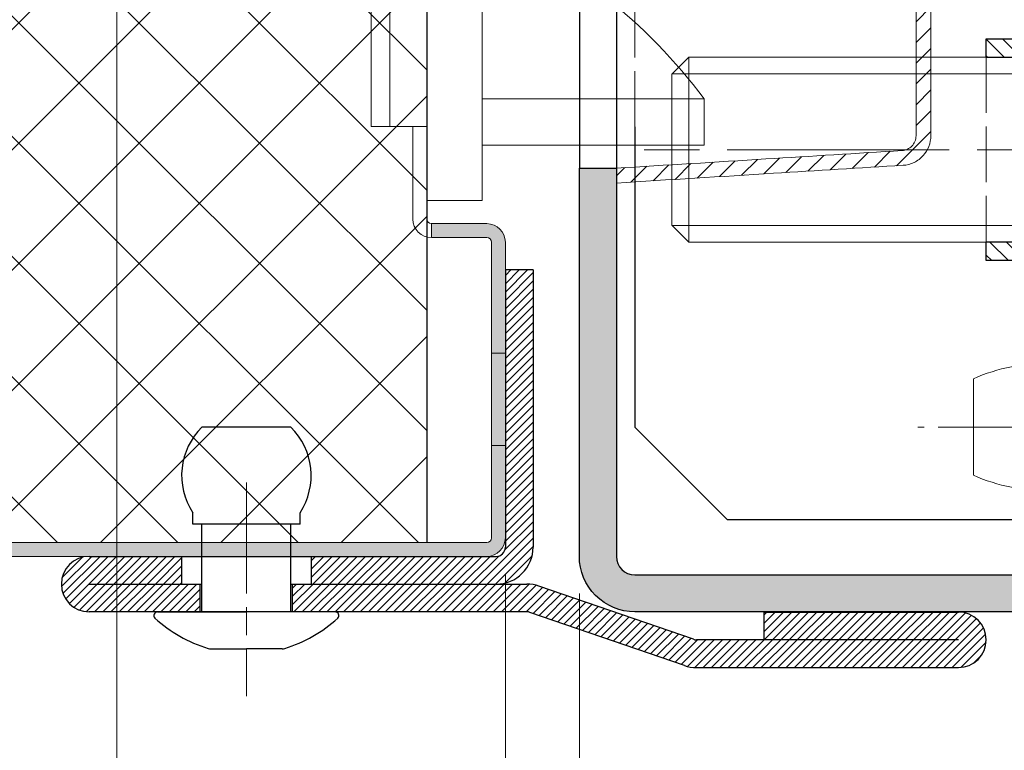
# Model space of a CAD drawing. Units: millimetres. Extents: x 0 to 321, y -11 to 450.
# Drawn here: x 233 to 260, y 296 to 316 of the extents above; entities that cross this region are included whole.
import ezdxf

# ---------------------------------------------------------------- set-up
doc = ezdxf.new("R2010")
doc.units = ezdxf.units.MM
doc.header["$PDMODE"] = 2
doc.header["$PDSIZE"] = 10
for name, pattern in [('AM_ISO02W050', [7.5, 6, -1.5]), ('AM_ISO08W050', [18, 12, -1.5, 3, -1.5]), ('AM_ISO08W050x2', [9, 6, -0.75, 1.5, -0.75])]:
    doc.linetypes.add(name, pattern=pattern)
for name, color, linetype, lineweight in [('AM_1', 30, 'Continuous', 30), ('AM_2', 6, 'Continuous', 20), ('AM_3', 1, 'AM_ISO02W050', 15), ('AM_4', 3, 'Continuous', 20), ('AM_5', 3, 'Continuous', 20), ('AM_7', 4, 'AM_ISO08W050', 18), ('AM_8', 1, 'Continuous', 15)]:
    doc.layers.add(name, color=color, linetype=linetype, lineweight=lineweight)
doc.styles.get("Standard").update_dxf_attribs({"font": 'arial.ttf'})
doc.dimstyles.new('MAL-ISO$0', dxfattribs={"dimtxt": 3, "dimasz": 3, "dimexe": 1, "dimexo": 1, "dimgap": 1.5, "dimtad": 1, "dimtxsty": 'Standard', "dimcen": 0, "dimclrd": 256, "dimclre": 256, "dimclrt": 3, "dimadec": 1, "dimazin": 2, "dimtp": 0.1, "dimtm": 0.1, "dimtfac": 0.71, "dimtmove": 0, "dimatfit": 3, "dimfxl": 1, "dimlwd": -1, "dimlwe": -1, "dimarcsym": 1})
pattern_1 = [(225.0000000000827, (-746.6073488928191, 112.3470793505071), (0.2245064030270527, -0.224506403026405), [])]

# ---------------------------------------------------------------- blocks, each defined once
blk = doc.blocks.new('*D45')
at = {"layer": 'AM_5', "transparency": 16777216}
for p, q in [((71.04864562859166, 300.9368413486956), (71.04864562859166, 263.2069224662063)), ((246.2666810470436, 300.8118413486539), (246.2666810470436, 263.2069224662063)), ((74.04864562859166, 264.2069224662063), (243.2666810470436, 264.2069224662063))]:
    blk.add_line(p, q, dxfattribs=at)
for points in [[(74.04864562859166, 264.7069224662063), (74.04864562859166, 263.7069224662063), (71.04864562859166, 264.2069224662063)], [(243.2666810470436, 264.7069224662063), (243.2666810470436, 263.7069224662063), (246.2666810470436, 264.2069224662063)]]:
    blk.add_solid(points, dxfattribs=at)
at = {"layer": 'Defpoints', "color": 0, "transparency": 16777216}
for p in [(71.04864562859166, 301.9368413486956), (246.2666810470436, 301.8118413486539), (246.2666810470436, 264.2069224662063)]:
    blk.add_point(p, dxfattribs=at)
at = {"layer": 'AM_5', "color": 3, "transparency": 16777216, "insert": (157.9998011984699, 267.6540575275978), "char_height": 3, "attachment_point": 5}
blk.add_mtext('Largeur ouvrant = Largeur Passage Libre Huisserie + 42', dxfattribs=at)
blk = doc.blocks.new('*D47')
at = {"layer": 'AM_5', "transparency": 16777216}
for p, q in [((246.2666810470436, 300.8118413486539), (246.2666810470436, 263.2069224662063)), ((248.2666810470436, 300.3118413487682), (248.2666810470436, 263.2069224662063)), ((243.2666810470436, 264.2069224662063), (240.2666810470436, 264.2069224662063)), ((246.2666810470436, 264.2069224662063), (248.2666810470436, 264.2069224662063)), ((251.2666810470436, 264.2069224662063), (259.3417151534555, 264.2069224662063))]:
    blk.add_line(p, q, dxfattribs=at)
for points in [[(243.2666810470436, 264.7069224662063), (243.2666810470436, 263.7069224662063), (246.2666810470436, 264.2069224662063)], [(251.2666810470436, 264.7069224662063), (251.2666810470436, 263.7069224662063), (248.2666810470436, 264.2069224662063)]]:
    blk.add_solid(points, dxfattribs=at)
at = {"layer": 'Defpoints', "color": 0, "transparency": 16777216}
for p in [(246.2666810470436, 301.8118413486539), (248.2666810470436, 301.3118413487682), (248.2666810470436, 264.2069224662063)]:
    blk.add_point(p, dxfattribs=at)
at = {"layer": 'AM_5', "color": 3, "transparency": 16777216, "insert": (256.8041981002496, 267.2069224662063), "char_height": 3, "attachment_point": 5}
blk.add_mtext('4', dxfattribs=at)
blk = doc.blocks.new('*D48')
at = {"layer": 'AM_5', "transparency": 16777216}
for p, q in [((69.08417134369716, 300.3118413486953), (69.08417134369716, 254.0776336162809)), ((248.2666810470436, 300.3118413487736), (248.2666810470436, 254.0776336162809)), ((72.08417134369716, 255.0776336162809), (245.2666810470436, 255.0776336162809))]:
    blk.add_line(p, q, dxfattribs=at)
for points in [[(72.08417134369716, 255.5776336162809), (72.08417134369716, 254.5776336162809), (69.08417134369716, 255.0776336162809)], [(245.2666810470436, 255.5776336162809), (245.2666810470436, 254.5776336162809), (248.2666810470436, 255.0776336162809)]]:
    blk.add_solid(points, dxfattribs=at)
at = {"layer": 'Defpoints', "color": 0, "transparency": 16777216}
for p in [(69.08417134369716, 301.3118413486953), (248.2666810470436, 301.3118413487736), (248.2666810470436, 255.0776336162809)]:
    blk.add_point(p, dxfattribs=at)
at = {"layer": 'AM_5', "color": 3, "transparency": 16777216, "insert": (158.8702953071793, 258.5247686776724), "char_height": 3, "attachment_point": 5}
blk.add_mtext('Largeur Fond de Feuillure = Largeur Passage Libre Huisserie + 50', dxfattribs=at)
blk = doc.blocks.new('*D49')
at = {"layer": 'AM_5', "transparency": 16777216}
for p, q in [((248.2666810470436, 300.3118413487682), (248.2666810470436, 254.0776336162809)), ((263.2666810470436, 300.3118413487678), (263.2666810470436, 254.0776336162809)), ((251.2666810470436, 255.0776336162809), (260.2666810470436, 255.0776336162809))]:
    blk.add_line(p, q, dxfattribs=at)
for points in [[(251.2666810470436, 255.5776336162809), (251.2666810470436, 254.5776336162809), (248.2666810470436, 255.0776336162809)], [(260.2666810470436, 255.5776336162809), (260.2666810470436, 254.5776336162809), (263.2666810470436, 255.0776336162809)]]:
    blk.add_solid(points, dxfattribs=at)
at = {"layer": 'Defpoints', "color": 0, "transparency": 16777216}
for p in [(248.2666810470436, 301.3118413487682), (263.2666810470436, 301.3118413487678), (263.2666810470436, 255.0776336162809)]:
    blk.add_point(p, dxfattribs=at)
at = {"layer": 'AM_5', "color": 3, "transparency": 16777216, "insert": (255.7666810470436, 258.1103757718061), "char_height": 3, "attachment_point": 5}
blk.add_mtext('30', dxfattribs=at)
blk = doc.blocks.new('SERRURE_AM_3PTS_A2P_M57L50L_N°4')
at = {"layer": 'AM_2'}
for p, q in [((3.00000000003638, 5.999999999561624), (15.0000000000382, 5.999999999496595)), ((15.0000000000382, 5.999999999496595), (15.00000000002819, 3.499999999496595)), ((-2.999999999559805, 5.000000000442867), (-3.000000000441105, -4.999999999557133)), ((4.401954356580973e-10, 5), (-2.999999999559805, 5.000000000442867)), ((-1.999999999559805, 5.000000000264833), (-2.000000000441105, -4.999999999735167)), ((-4.411049303598702e-10, -5), (4.401954356580973e-10, 5)), ((3.000000000024556, 3.499999999561624), (15.00000000002819, 3.499999999496595)), ((-3.000000000441105, -4.999999999557133), (-4.411049303598702e-10, -5))]:
    blk.add_line(p, q, dxfattribs=at)
blk.add_lwpolyline([(-7.948983693495393e-10, -9), (7.948983693495393e-10, 9), (3.000000000794898, 8.999999999734882), (2.999999999205102, -9.000000000265118)], close=True, dxfattribs=at)
blk.add_arc((-8.864606620619952, 21.31581888884762), 29.78125000493585, 293.4776822888954, 323.2572884806319, dxfattribs=at)
blk = doc.blocks.new('COFFRE CENTRAL SERRURE AM 3 point')
at = {"layer": 'AM_2', "xscale": -1, "rotation": 179.9999999925325}
blk.add_blockref('SERRURE_AM_3PTS_A2P_M57L50L_N°4', (4.547473508864641e-13, 1.818989403545856e-12), dxfattribs=at)
blk = doc.blocks.new('RIVET')
at = {"layer": 'AM_2'}
for p, q in [((-0.1399999999999864, 4.750000000000057), (0, 4.750000000000057)), ((0, -4.749999999999886), (0, 4.750000000000057)), ((-1.400000000000091, -3.489999999999952), (-1.400000000000091, 3.490000000000066)), ((4.500099999999975, -3.419999999999902), (4.500099999999975, 3.420000000000073)), ((0, 2.400000000000034), (4.500099999999861, 2.400000000000034)), ((8.700099999999907, -2.612499999999955), (8.700099999999907, 2.612500000000068)), ((0, -2.39999999999992), (4.500099999999861, -2.39999999999992)), ((-0.1399999999999864, -4.749999999999886), (0, -4.749999999999886))]:
    blk.add_line(p, q, dxfattribs=at)
for centre, radius, start, end in [((-0.1399999999999864, 3.490000000000066), 1.259999999999998, 90, 180), ((4.85249468508573, -6.073461854661957), 9.499999999999986, 66.10817816538675, 92.12582751374632), ((4.85249468508573, 6.073461854662071), 9.499999999999986, 267.8741724862537, 293.8918218346133), ((-0.1399999999999864, -3.489999999999952), 1.259999999999998, 180, 270)]:
    blk.add_arc(centre, radius, start, end, dxfattribs=at)
at = {"layer": 'AM_7', "ltscale": 0.5}
blk.add_line((-4.400000000000077, 0), (11.70009999999989, 0), dxfattribs=at)
blk = doc.blocks.new('VIS HC M10×30')
at = {"layer": 'AM_2'}
for p, q in [((0, 4.079824999999971), (0.920174999999972, 5)), ((0.920174999999972, 5), (29.07982500000014, 5.000000000000057)), ((30.00000000000011, 4.079825000000028), (29.07982500000014, 5.000000000000057)), ((0, 0), (0, 4.079824999999971)), ((30.00000000000011, 4.079825000000028), (30.00000000000011, -4.079824999999971)), ((0, -4.079825), (0, 0)), ((0, -4.079825), (0.920174999999972, -5)), ((30.00000000000011, -4.079824999999971), (29.07982500000014, -4.999999999999972)), ((0.920174999999972, -5), (29.07982500000014, -4.999999999999972))]:
    blk.add_line(p, q, dxfattribs=at)
at = {"layer": 'AM_4'}
for p, q in [((0.920174999999972, 5), (0.920174999999972, -5)), ((29.07982500000014, -4.999999999999972), (29.07982500000014, 5.000000000000057)), ((29.97682499999996, 4.103000000000009), (0.02317500000003747, 4.103000000000009)), ((0.02317500000003747, -4.103000000000009), (29.97682499999996, -4.102999999999952))]:
    blk.add_line(p, q, dxfattribs=at)
at = {"layer": 'AM_7'}
blk.add_line((-3, 0), (33.00000000000011, 5.684341886080801e-14), dxfattribs=at)
blk = doc.blocks.new('PATTE')
at = {"layer": 'AM_8'}
h = blk.add_hatch(dxfattribs=at)
h.set_pattern_fill('ANSI31', color=256, scale=0.2)
h.set_pattern_definition([(45, (-111.8347833311148, -125.6496360310259), (-0.4490128060534576, 0.4490128060534577), [])])
h.paths.add_polyline_path([(2.5, 52.5), (0, 52.5), (0, 51), (2.5, 51)])
h.paths.add_polyline_path([(2.5, 43), (0, 43), (0, 37.5), (6.000000000000114, 37.5), (6.000000000000114, 38.5), (3, 38.5, -0.4142135623730949), (2.5, 39)])
h.paths.add_polyline_path([(3, 26.5), (6.000000000000114, 26.5), (6.000000000000114, 27.5), (0, 27.5), (0, 5.5), (2.5, 5.5), (2.5, 26, -0.4142135623730949)])
h.paths.add_polyline_path([(2.5, -5.5), (0, -5.5), (0, -27.5), (6.000000000000114, -27.5), (6.000000000000114, -26.5), (3, -26.5, -0.4142135623730951), (2.5, -26)])
h.paths.add_polyline_path([(2.5, -39, -0.4142135623730951), (3, -38.5), (6.000000000000114, -38.5), (6.000000000000114, -37.5), (0, -37.5), (0, -45), (2.5, -45)])
h.paths.add_polyline_path([(2.5, -50), (0, -50), (0, -52.5), (2.5, -52.5)])
at = {"layer": 'AM_1'}
for p, q in [((6.000000000000114, -26.5), (3.000000000000114, -26.5)), ((6.000000000000114, -27.5), (6.000000000000114, -26.5)), ((6.000000000000114, -27.5), (0, -27.5)), ((24.99999999999534, -31.25603068286364), (25, -47.5)), ((0, -37.5), (6.000000000000114, -37.5)), ((6.000000000000114, -38.5), (6.000000000000114, -37.5)), ((3.000000000000114, -38.5), (6.000000000000114, -38.5)), ((25, -47.5), (20, -52.5)), ((20, -52.5), (0, -52.5))]:
    blk.add_line(p, q, dxfattribs=at)
at = {"layer": 'AM_3', "ltscale": 0.5}
for p, q in [((24.99999999999534, -31.25603068286364), (25, -21.32301798097114)), ((6.000000000000114, -27.5), (6.000000000000114, -37.5))]:
    blk.add_line(p, q, dxfattribs=at)
blk = doc.blocks.new('tunnel pivot F66')
at = {"layer": 'AM_8'}
h = blk.add_hatch(color=256, dxfattribs=at)
h.dxf.hatch_style = 1
edge = h.paths.add_edge_path()
edge.add_arc((-43.50000000000006, 14.50000000000016), 0.5000000000001136, 179.999999999987, 269.9999999999869, ccw=False)
edge.add_line((-44.00000000000017, 14.50000000000027), (-44.00000000000017, 26.50000000000028))
edge.add_arc((-43.50000000000034, 26.50000000000016), 0.4999999999998862, 89.99999999998698, 179.999999999987, ccw=False)
edge.add_line((-43.50000000000023, 27.00000000000004), (-41.25000000000023, 27.00000000000021))
edge.add_line((-41.25000000000023, 27.00000000000021), (-41.25000000000023, 28.00000000000021))
edge.add_line((-41.25000000000023, 28.00000000000021), (-43.50000000000023, 28.00000000000004))
edge.add_arc((-43.50000000000034, 26.50000000000016), 1.499999999999886, 89.99999999999567, 179.9999999999956)
edge.add_line((-45.00000000000023, 26.50000000000027), (-45.00000000000023, 14.50000000000027))
edge.add_arc((-43.50000000000006, 14.50000000000016), 1.500000000000113, 179.9999999999958, 269.9999999999957)
edge.add_line((-43.50000000000017, 13.00000000000004), (-32.99999999999983, 12.99999999999992))
edge.add_line((-32.99999999999983, 12.99999999999993), (-32.9999999999996, 13.99999999999993))
edge.add_line((-32.9999999999996, 13.99999999999993), (-43.50000000000017, 14.00000000000005))
at = {"layer": 'AM_1'}
for p, q in [((-25.49999999999972, 14.00000000000016), (-32.99999999999949, 14.00000000000175)), ((-25.49999999999994, 13.00000000000016), (-32.99999999999972, 13.00000000000175))]:
    blk.add_line(p, q, dxfattribs=at)
blk.add_lwpolyline([(-43.50000000000023, 27.00000000000004), (-41.25000000000023, 27.00000000000021), (-41.25000000000023, 28.00000000000021), (-43.50000000000023, 28.00000000000004, 0.414213562373095), (-45.00000000000023, 26.50000000000027), (-45.00000000000017, 14.50000000000027, 0.414213562373095), (-43.50000000000017, 13.00000000000004), (-32.99999999999972, 12.99999999999993), (-32.99999999999949, 13.99999999999993), (-43.50000000000017, 14.00000000000004, -0.414213562373095), (-44.00000000000017, 14.50000000000027), (-44.00000000000023, 26.50000000000027, -0.414213562373095)], format="xyb", close=True, dxfattribs=at)
at = {"layer": 'AM_2', "xscale": 0.4999999999999999, "yscale": 0.4999999999999999, "zscale": 0.4999999999999999, "rotation": 270}
for name, p in [('VIS HC M10×30', (-32.50000000000011, 30.50000000000004)), ('RIVET', (-40.00000000000023, 27.99999999999964))]:
    blk.add_blockref(name, p, dxfattribs=at)
at = {"layer": 'AM_3', "xscale": 0.4999999999999999, "yscale": 0.4999999999999999, "zscale": 0.4999999999999999, "rotation": 270}
blk.add_blockref('PATTE', (-16.25000000000023, 26.99999999999987), dxfattribs=at)
blk = doc.blocks.new('battue avec rivet 50')
at = {"layer": 'AM_8'}
h = blk.add_hatch(dxfattribs=at)
h.set_pattern_fill('ANSI31', color=256, scale=0.1, angle=180.0000000000827, style=0)
h.set_pattern_definition([(225.0000000002651, (-951.6223459338679, -785.4758361163832), (0.2245064030277674, -0.2245064030256903), [])])
edge = h.paths.add_edge_path()
edge.add_arc((-0.4999999999997726, -15), 2, 270, 360)
edge.add_line((1.500000000000227, -15), (1.5, 0))
edge.add_line((1.5, 0), (5.456968210637569e-12, 0))
edge.add_line((5.456968210637569e-12, 0), (2.273736754432321e-13, -15))
edge.add_arc((-0.4999999999997726, -15), 0.5, -90, 0, ccw=False)
edge.add_line((-0.4999999999997726, -15.5), (-10.5, -15.5))
edge.add_line((-10.5, -15.5), (-10.5, -17))
edge.add_line((-10.5, -17), (-0.4999999999997726, -17))
h = blk.add_hatch(dxfattribs=at)
h.set_pattern_fill('ANSI31', color=256, scale=0.1, angle=180.0000000000827, style=0)
h.set_pattern_definition(pattern_1)
edge = h.paths.add_edge_path()
edge.add_arc((-22.4999499999999, -17.0000500000001), 1.500050000000101, 90, 270)
edge.add_line((-22.4999499999999, -18.5001000000002), (-16.5, -18.50010000001055))
edge.add_line((-16.5, -18.50010000001055), (-16.5, -17.00010000001032))
edge.add_line((-16.5, -17.00010000001032), (-22.4999499999999, -17.0001000000002))
edge.add_arc((-22.49994999977253, -17.0000500000001), 5.000000010165228e-05, 89.99973957923652, 269.9997395792365, ccw=False)
edge.add_line((-22.49994999954538, -17), (-17.50000000000011, -17.00004545430579))
edge.add_line((-17.5, -17.00004545430579), (-17.49999999999977, -15.50000000000819))
edge.add_line((-17.5, -15.50000000000819), (-22.49995000000001, -15.5))
h = blk.add_hatch(dxfattribs=at)
h.set_pattern_fill('ANSI31', color=256, scale=0.1, angle=180.0000000000827, style=0)
h.set_pattern_definition(pattern_1)
edge = h.paths.add_edge_path()
edge.add_line((-11.5, -17.00009999999986), (-11.5, -18.50009999999986))
edge.add_line((-11.5, -18.50009999999986), (1.165314781837196, -18.50009999999997))
edge.add_arc((1.165314781836969, -19.00009999999952), 0.4999999999995453, 70.99999999996652, 89.99999999997402, ccw=False)
edge.add_line((1.328098859065676, -18.52734071220038), (9.677623145756343, -21.4023124819405))
edge.add_arc((10.32875945467094, -19.51127533074168), 2.000000000000229, 250.9999999999969, 269.9999999999968)
edge.add_line((10.32875945467072, -21.51127533074191), (24.49402423650804, -21.51127533074168))
edge.add_arc((24.49402423650781, -20.01122533074169), 1.500049999999987, 270.0000000000043, 450.0000000000043)
edge.add_line((24.49402423650781, -18.51117533074171), (13.99407423650791, -18.51117533074171))
edge.add_line((13.99407423650791, -18.51117533074171), (13.99407423650791, -20.01117533074171))
edge.add_line((13.99407423650791, -20.01117533074171), (24.49402423650781, -20.01117533074171))
edge.add_arc((24.49402423650781, -20.01122533074169), 4.999999998744897e-05, -90, 90, ccw=False)
edge.add_line((24.49402423650781, -20.01127533074168), (10.32875945467072, -20.01127533074191))
edge.add_arc((10.32875945467094, -19.51127533074236), 0.4999999999995453, 250.99999999996652, 269.99999999997397, ccw=False)
edge.add_line((10.16597537744224, -19.9840346185415), (1.816451090751343, -17.10906284880139))
edge.add_arc((1.165314781836969, -19.00010000000043), 2.000000000000444, 70.9999999999991, 89.99999999999675)
edge.add_line((1.165314781836969, -17.00009999999997), (-11.5, -17.00009999999986))
at = {"layer": 'AM_1'}
for p, q in [((1.5, 0), (0, 0)), ((0, 0), (2.273736754432321e-13, -15)), ((1.5, 0), (1.500000000000227, -15)), ((-11.60004999998773, -8.500050000006922), (-16.40004999998791, -8.500050000000101)), ((-16.9000499999961, -13.75004999999942), (-16.90004999999519, -13.13962755553621)), ((-11.10004999999592, -13.75005000000783), (-11.10004999999501, -13.13962755554462)), ((-11.10004999999592, -13.75005000000783), (-16.9000499999961, -13.75004999999942)), ((-16.40005000000292, -18.5000500000001), (-16.40004999999519, -13.75005000000056)), ((-11.60005000000274, -18.50005000000692), (-11.60004999999592, -13.75005000000692)), ((-22.4999499999999, -15.5), (-0.4999999999997726, -15.5)), ((-17.49999999999977, -15.49999999999989), (-17.5, -16.99999999999989)), ((-10.5, -15.49999999999989), (-10.5, -16.99999999999989)), ((-22.4999499999999, -17), (-21.5, -17.00009999999997)), ((-21.61306791454058, -17), (-16.40005000000042, -17)), ((-21.61306791454058, -17.00009999999997), (-16.40005000000042, -17.00009999999986)), ((-16.5, -18.50009999999986), (-16.5, -17.00009999999986)), ((-11.60005000000046, -17), (-0.5, -17)), ((-11.60005000000046, -17.00010000000009), (1.165314781837196, -17.00009999999997)), ((-11.5, -18.50009999999986), (-11.5, -17.00009999999986)), ((10.16597537744201, -19.9840346185415), (1.816451090751571, -17.10906284880139)), ((1.165314781837196, -18.50009999999997), (-22.4999499999999, -18.50009999999997)), ((-18.80005000000347, -18.50004999999646), (-14.00005000000328, -18.50005000000351)), ((-9.200050000003102, -18.50005000001056), (-14.00005000000328, -18.50005000000351)), ((9.677623145756343, -21.4023124819405), (1.328098859065904, -18.52734071220038)), ((13.99407423650791, -18.51117533074171), (24.49402423650781, -18.51117533074171)), ((13.99407423650791, -20.01117533074171), (13.99407423650791, -18.51117533074171)), ((24.49402423650781, -20.01127533074168), (10.32875945467072, -20.01127533074191)), ((24.49402423650781, -20.01117533074171), (13.99407423650791, -20.01117533074171)), ((-15.926809862357, -20.50005000000078), (-14.00005000000601, -20.50005000000351)), ((-12.07329013765502, -20.50005000000624), (-14.00005000000601, -20.50005000000351)), ((10.32875945467072, -21.51127533074191), (24.49402423650804, -21.51127533074168))]:
    blk.add_line(p, q, dxfattribs=at)
for centre, radius, start, end in [((-13.8179477272638, -11.12505000000374), 3.68210227272728, 134.5279902347669, 213.1701352797979), ((-14.18215227271912, -11.12505000000328), 3.68210227272728, 326.8298647200612, 45.47200976508569), ((-0.4999999999997726, -15), 2.000000000000002, 270, 0), ((-0.4999999999997726, -15), 0.5000000000000004, 270, 0), ((-22.4999499999999, -17.0000500000001), 1.500050000000001, 90, 270), ((-22.4999499999999, -17.0000500000001), 5.000000000032755e-05, 90, 270), ((1.165314781837196, -19.00009999999997), 2.000000000000051, 70.99999999999794, 90), ((-18.80005000000347, -18.70004999999674), 0.2, 89.99999999992184, 224.3823591479769), ((-9.200050000003102, -18.70005000001038), 0.2, 315.6176408518757, 89.99999999992184), ((1.165314781837196, -19.00009999999997), 0.499999999999956, 70.99999999999794, 90), ((24.49402423650781, -20.01122533074158), 1.500050000000002, 270, 90), ((-13.88917980707765, -13.31945629003712), 7.484430439182632, 227.5269917288981, 253.0379098404719), ((-14.11092019291345, -13.31945629003667), 7.484430439182633, 286.9620901593643, 312.4730082709613), ((10.32875945467072, -19.51127533074168), 0.5000000000001181, 251.0000000000124, 270), ((24.49402423650781, -20.01122533074158), 5.000000000032755e-05, 270, 90), ((-15.92680986235655, -20.00005000000078), 0.5, 253.0379098404719, 269.9999999999218), ((-12.07329013765457, -20.00005000000624), 0.5, 269.9999999999218, 286.9620901593643), ((-12.07329013765457, -20.00005000000624), 0.5, 269.9999999999218, 286.9620901593643), ((10.32875945467072, -19.51127533074191), 1.999999999999993, 250.9999999999979, 270)]:
    blk.add_arc(centre, radius, start, end, dxfattribs=at)
at = {"layer": 'AM_7', "linetype": 'AM_ISO08W050x2'}
blk.add_line((-14.00004999999237, -11.50342375205264), (-14.00005000000874, -23.06550301066591), dxfattribs=at)
blk = doc.blocks.new('CARTER gache et antigond F10-6-0172')
at = {"layer": 'AM_8'}
h = blk.add_hatch(dxfattribs=at)
h.set_pattern_fill('ANSI31', color=256, scale=0.124999875, angle=270)
h.set_pattern_definition([(315, (-115.998359952035, 74.49971609336222), (0.2806327231504073, 0.2806327231504072), [])])
edge = h.paths.add_edge_path()
edge.add_spline(control_points=[(0.3999996000012516, 2.872884392822186), (0.3999996000012516, 2.921704056588851), (0.4089372073274262, 2.970113799158071), (0.4438019594819025, 3.061316251638061), (0.4694363574977842, 3.103343167283981), (0.5367477465242132, 3.178517000536033), (0.5787398607543537, 3.210163095754581), (0.6724909042685567, 3.255577812121601), (0.7233535224783623, 3.268912243828595), (0.7753403328770219, 3.272123193882692)], knot_values=[-0.1210867708455515, -0.1210867708455515, -0.1210867708455515, -0.1210867708455515, -0.09179494329372996, -0.09179494329372996, -0.06250311574190845, -0.06250311574190845, -0.03125155787095424, -0.03125155787095424, 0, 0, 0, 0], degree=3, periodic=0)
edge.add_spline(control_points=[(0.7753403328770219, 3.272123193882692), (2.004090467066817, 3.348016584523407), (3.232840601256612, 3.423909975164179), (5.807724323631419, 3.582946910957105), (7.153857911816431, 3.666090456109316), (8.4999915000015, 3.74923400126147)], knot_values=[-1.552523792533288, -1.552523792533288, -1.552523792533288, -1.552523792533288, -0.8138680521039334, -0.8138680521039334, -0.004647955494726519, -0.004647955494726519, -0.004647955494726519, -0.004647955494726519], degree=3, periodic=0)
edge.add_line((8.4999915000015, 3.74923400126147), (8.499991500001556, 4.149995849997424))
edge.add_spline(control_points=[(8.499991500001556, 4.149995849997424), (7.083326250001562, 4.062495937497829), (5.666661000001568, 3.974996024998347), (3.08355765525198, 3.815451406646901), (1.917119560502385, 3.743406700795106), (0.7506814657527912, 3.671361994943254)], knot_values=[-1.703239560367243, -1.703239560367243, -1.703239560367243, -1.703239560367243, -0.8516197801836216, -0.8516197801836216, -0.1504225468580931, -0.1504225468580931, -0.1504225468580931, -0.1504225468580931], degree=3, periodic=0)
edge.add_spline(control_points=[(0.7506814657527912, 3.671361994943254), (0.6532278481472531, 3.665342800914686), (0.557694471056152, 3.641532931890822), (0.3799351308407495, 3.560691296016614), (0.2992017491061461, 3.504338327372068), (0.1574391650397615, 3.3607030846469), (0.09944475130407682, 3.272976805939322), (0.02034706026591948, 3.080231964858683), (1.250555214937776e-12, 2.977056148220242), (1.193711796076968e-12, 2.872884392822243)], knot_values=[-0.242173541691103, -0.242173541691103, -0.242173541691103, -0.242173541691103, -0.1835898865874598, -0.1835898865874598, -0.1250062314838166, -0.1250062314838166, -0.06250311574190826, -0.06250311574190826, 0, 0, 0, 0], degree=3, periodic=0)
edge.add_line((1.193739551652584e-12, 2.872884392822244), (-1.250527459362161e-12, -2.872884392822244))
edge.add_spline(control_points=[(-1.250555214937776e-12, -2.872884392822243), (-1.250555214937776e-12, -2.970523720355573), (0.01787521465109876, -3.067343205494126), (0.0876047189599376, -3.249748110454163), (0.1388735149916442, -3.333801941745946), (0.2734962930443317, -3.48414960825022), (0.3574805215047263, -3.547441798687373), (0.5449826085330756, -3.63827123142147), (0.6467078449525729, -3.664940094835572), (0.7506814657498921, -3.671361994943652)], knot_values=[-0.2421735416911031, -0.2421735416911031, -0.2421735416911031, -0.2421735416911031, -0.1835898865874601, -0.1835898865874601, -0.1250062314838169, -0.1250062314838169, -0.06250311574190841, -0.06250311574190841, 0, 0, 0, 0], degree=3, periodic=0)
edge.add_spline(control_points=[(0.7506814657498921, -3.671361994943652), (1.91711956049943, -3.743406700796186), (3.08355765524891, -3.81545140664872), (5.666660999998442, -3.974996025001644), (7.083326249998436, -4.062495937502092), (8.499991499998373, -4.14999585000254)], knot_values=[-1.552817013509149, -1.552817013509149, -1.552817013509149, -1.552817013509149, -0.8516197801836216, -0.8516197801836216, 0, 0, 0, 0], degree=3, periodic=0)
edge.add_line((8.499991499998373, -4.149995850002539), (8.499991499998487, -3.749234001266644))
edge.add_spline(control_points=[(8.499991499998487, -3.749234001266643), (7.153857911813589, -3.666090456113636), (5.807724323628577, -3.582946910960629), (3.232840601253827, -3.423909975166055), (2.004090467064088, -3.348016584524601), (0.7753403328743502, -3.272123193883033)], knot_values=[-1.62308814871314, -1.62308814871314, -1.62308814871314, -1.62308814871314, -0.8138680521039325, -0.8138680521039325, -0.07521231167457842, -0.07521231167457842, -0.07521231167457842, -0.07521231167457842], degree=3, periodic=0)
edge.add_spline(control_points=[(0.7753403328743502, -3.272123193883033), (0.7266135240715812, -3.269113596868806), (0.6788468355260306, -3.257208662356845), (0.5899671654183294, -3.216787844419684), (0.5496004745510277, -3.188611360097354), (0.4787191825179207, -3.116793738734657), (0.4497219756501067, -3.072930599380925), (0.4101731301310565, -2.976558178840548), (0.3999995999987505, -2.924970270521328), (0.3999995999988073, -2.872884392822414)], knot_values=[-0.1210867708455516, -0.1210867708455516, -0.1210867708455516, -0.1210867708455516, -0.09179494329373002, -0.09179494329373002, -0.06250311574190848, -0.06250311574190848, -0.03125155787095427, -0.03125155787095427, 0, 0, 0, 0], degree=3, periodic=0)
edge.add_line((0.3999995999988073, -2.872884392822414), (0.3999996000012516, 2.872884392822186))
at = {"layer": 'AM_2'}
for p, q in [((8.4999915000015, 3.74923400126147), (8.499991500001556, 4.149995849997424)), ((1.193711796076968e-12, 2.872884392822243), (-1.250555214937776e-12, -2.872884392822243)), ((0.3999995999988073, -2.872884392822414), (0.3999996000012516, 2.872884392822186)), ((8.499991499998373, -4.14999585000254), (8.499991499998487, -3.749234001266643))]:
    blk.add_line(p, q, dxfattribs=at)
for points, knots in [([(8.499991500001556, 4.149995849997424), (7.083326250001562, 4.062495937497829), (5.666661000001568, 3.974996024998347), (3.08355765525198, 3.815451406646901), (1.917119560502385, 3.743406700795106), (0.7506814657527912, 3.671361994943254)], [-1.703239560367243, -1.703239560367243, -1.703239560367243, -1.703239560367243, -0.8516197801836216, -0.8516197801836216, -0.1504225468580931, -0.1504225468580931, -0.1504225468580931, -0.1504225468580931]), ([(0.7753403328770219, 3.272123193882692), (2.004090467066817, 3.348016584523407), (3.232840601256612, 3.423909975164179), (5.807724323631419, 3.582946910957105), (7.153857911816431, 3.666090456109316), (8.4999915000015, 3.74923400126147)], [-1.552523792533288, -1.552523792533288, -1.552523792533288, -1.552523792533288, -0.8138680521039334, -0.8138680521039334, -0.004647955494726519, -0.004647955494726519, -0.004647955494726519, -0.004647955494726519]), ([(0.7506814657527912, 3.671361994943254), (0.6532278481472531, 3.665342800914686), (0.557694471056152, 3.641532931890822), (0.3799351308407495, 3.560691296016614), (0.2992017491061461, 3.504338327372068), (0.1574391650397615, 3.3607030846469), (0.09944475130407682, 3.272976805939322), (0.02034706026591948, 3.080231964858683), (1.250555214937776e-12, 2.977056148220242), (1.193711796076968e-12, 2.872884392822243)], [-0.242173541691103, -0.242173541691103, -0.242173541691103, -0.242173541691103, -0.1835898865874598, -0.1835898865874598, -0.1250062314838166, -0.1250062314838166, -0.06250311574190826, -0.06250311574190826, 0, 0, 0, 0]), ([(0.3999996000012516, 2.872884392822186), (0.3999996000012516, 2.921704056588851), (0.4089372073274262, 2.970113799158071), (0.4438019594819025, 3.061316251638061), (0.4694363574977842, 3.103343167283981), (0.5367477465242132, 3.178517000536033), (0.5787398607543537, 3.210163095754581), (0.6724909042685567, 3.255577812121601), (0.7233535224783623, 3.268912243828595), (0.7753403328770219, 3.272123193882692)], [-0.1210867708455515, -0.1210867708455515, -0.1210867708455515, -0.1210867708455515, -0.09179494329372996, -0.09179494329372996, -0.06250311574190845, -0.06250311574190845, -0.03125155787095424, -0.03125155787095424, 0, 0, 0, 0]), ([(-1.250555214937776e-12, -2.872884392822243), (-1.250555214937776e-12, -2.970523720355573), (0.01787521465109876, -3.067343205494126), (0.0876047189599376, -3.249748110454163), (0.1388735149916442, -3.333801941745946), (0.2734962930443317, -3.48414960825022), (0.3574805215047263, -3.547441798687373), (0.5449826085330756, -3.63827123142147), (0.6467078449525729, -3.664940094835572), (0.7506814657498921, -3.671361994943652)], [-0.2421735416911031, -0.2421735416911031, -0.2421735416911031, -0.2421735416911031, -0.1835898865874601, -0.1835898865874601, -0.1250062314838169, -0.1250062314838169, -0.06250311574190841, -0.06250311574190841, 0, 0, 0, 0]), ([(0.7753403328743502, -3.272123193883033), (0.7266135240715812, -3.269113596868806), (0.6788468355260306, -3.257208662356845), (0.5899671654183294, -3.216787844419684), (0.5496004745510277, -3.188611360097354), (0.4787191825179207, -3.116793738734657), (0.4497219756501067, -3.072930599380925), (0.4101731301310565, -2.976558178840548), (0.3999995999987505, -2.924970270521328), (0.3999995999988073, -2.872884392822414)], [-0.1210867708455516, -0.1210867708455516, -0.1210867708455516, -0.1210867708455516, -0.09179494329373002, -0.09179494329373002, -0.06250311574190848, -0.06250311574190848, -0.03125155787095427, -0.03125155787095427, 0, 0, 0, 0]), ([(8.499991499998487, -3.749234001266643), (7.153857911813589, -3.666090456113636), (5.807724323628577, -3.582946910960629), (3.232840601253827, -3.423909975166055), (2.004090467064088, -3.348016584524601), (0.7753403328743502, -3.272123193883033)], [-1.62308814871314, -1.62308814871314, -1.62308814871314, -1.62308814871314, -0.8138680521039325, -0.8138680521039325, -0.07521231167457842, -0.07521231167457842, -0.07521231167457842, -0.07521231167457842]), ([(0.7506814657498921, -3.671361994943652), (1.91711956049943, -3.743406700796186), (3.08355765524891, -3.81545140664872), (5.666660999998442, -3.974996025001644), (7.083326249998436, -4.062495937502092), (8.499991499998373, -4.14999585000254)], [-1.552817013509149, -1.552817013509149, -1.552817013509149, -1.552817013509149, -0.8516197801836216, -0.8516197801836216, 0, 0, 0, 0])]:
    blk.add_open_spline(points, degree=3, knots=knots, dxfattribs=at)
blk = doc.blocks.new('*D50')
at = {"layer": 'AM_5', "transparency": 16777216}
for p, q in [((235.7666810470436, 333.3118413487683), (235.7666810470436, 272.6505749493252)), ((213.1565242544849, 282.048937841549), (129.1913127947305, 282.048937841549)), ((129.1913127947305, 282.048937841549), (129.1913127947305, 275.1505749493252)), ((213.1565242544849, 275.1505749493252), (213.1565242544849, 282.048937841549)), ((106.5811560021719, 275.2766392357228), (106.5811560021719, 272.6505749493252)), ((129.1913127947305, 275.1505749493252), (213.1565242544849, 275.1505749493252)), ((232.7666810470436, 273.6505749493252), (109.5811560021719, 273.6505749493252))]:
    blk.add_line(p, q, dxfattribs=at)
for points in [[(109.5811560021719, 274.1505749493252), (109.5811560021719, 273.1505749493252), (106.5811560021719, 273.6505749493252)], [(232.7666810470436, 274.1505749493252), (232.7666810470436, 273.1505749493252), (235.7666810470436, 273.6505749493252)]]:
    blk.add_solid(points, dxfattribs=at)
at = {"layer": 'Defpoints', "color": 0, "transparency": 16777216}
for p in [(235.7666810470436, 334.3118413487683), (106.5811560021719, 276.2766392357228), (106.5811560021719, 273.6505749493252)]:
    blk.add_point(p, dxfattribs=at)
at = {"layer": 'AM_5', "color": 3, "transparency": 16777216, "insert": (171.1739185246077, 278.5997563954371), "char_height": 3, "attachment_point": 5}
blk.add_mtext('Largeur Passage Libre Réel à 90° = PL - 50', dxfattribs=at)

msp = doc.modelspace()

# ---------------------------------------------------------------- hatches: boundary and pattern name
at = {"layer": 'AM_8'}
h = msp.add_hatch(dxfattribs=at)
h.set_pattern_fill('_U', color=256, scale=2.3, angle=45.0000000000274, style=0, double=1, pattern_type=0)
h.set_pattern_definition([(45.0000000000274, (151.7948821956306, -71.32786577578162), (-1.626345596729837, 1.626345596728282), []), (135.0000000000274, (151.7948821956306, -71.32786577578162), (-1.626345596728282, -1.626345596729836), [])])
h.paths.add_polyline_path([(153.7956425266501, 329.1868413486546), (153.7956425266418, 301.6868413486528), (244.1416810470439, 301.6868413486538), (244.1416810470437, 329.1868413486555)])
h = msp.add_hatch(color=256, dxfattribs=at)
h.dxf.hatch_style = 1
edge = h.paths.add_edge_path()
edge.add_line((245.7666810470436, 310.3118413486539), (244.2666810470436, 310.3118413486539))
edge.add_line((244.2666810470436, 310.3118413486539), (244.2666810470436, 309.9368413486539))
edge.add_line((244.2666810470436, 309.9368413486539), (245.7666810470436, 309.9368413486539))
edge.add_arc((245.7666810470436, 309.8118413486539), 0.125, 0, 90, ccw=False)
edge.add_line((245.8916810470436, 309.8118413486539), (245.8916810470436, 306.8118446044929))
edge.add_line((245.8916810470436, 306.8118446044929), (246.2666810470436, 306.8118446044929))
edge.add_line((246.2666810470436, 306.8118446044929), (246.2666810470436, 308.8118413486548))
edge.add_line((246.2666810470436, 308.8118413486548), (246.2666810470436, 309.8118413486539))
edge.add_arc((245.7666810470436, 309.8118413486539), 0.5, 0, 90)
h = msp.add_hatch(color=256, dxfattribs=at)
h.dxf.hatch_style = 1
edge = h.paths.add_edge_path()
edge.add_line((240.4666810470438, 301.6868413486539), (240.4666810470438, 301.3118413486548))
edge.add_line((240.4666810470438, 301.3118413486548), (245.7666810470436, 301.3118413486539))
edge.add_arc((245.7666810470436, 301.8118413486539), 0.5, 270, 360)
edge.add_line((246.2666810470436, 301.8118413486539), (246.2666810470437, 306.8118446044929))
edge.add_line((246.2666810470437, 306.8118446044929), (245.8916810470437, 306.8118446044929))
edge.add_line((245.8916810470437, 306.8118446044929), (245.8916810470436, 301.8118413486539))
edge.add_arc((245.7666810470436, 301.8118413486539), 0.125, -90, 0, ccw=False)
edge.add_line((245.7666810470436, 301.6868413486539), (240.4666810470438, 301.6868413486539))
h = msp.add_hatch(color=256, dxfattribs=at)
h.dxf.hatch_style = 1
h.paths.add_polyline_path([(227.2666810470436, 301.6868413486539), (227.2666810470436, 301.3118413486548), (231.766681047039, 301.3118413486548), (238.0666810470442, 301.3118413486544), (238.0666810470442, 301.6868413486548), (237.8166810470437, 301.6868413486548)])
h = msp.add_hatch(color=256, dxfattribs=at)
h.dxf.hatch_style = 1
h.paths.add_polyline_path([(238.0666810470442, 301.6868413486548), (238.0666810470442, 301.3118413486539), (239.2666810470436, 301.3118413486539), (239.2666810470436, 301.6868413486548)])
h = msp.add_hatch(color=256, dxfattribs=at)
h.dxf.hatch_style = 1
h.paths.add_polyline_path([(240.4666810470438, 301.3118413486539), (240.4666810470438, 301.6868413486548), (239.2666810470436, 301.6868413486548), (239.2666810470436, 301.3118413486539)])

# ---------------------------------------------------------------- linework, layer by layer
at = {"layer": 'AM_1'}
msp.add_line((244.1416810470497, 329.1868413415311), (244.1416810470375, 301.6868413415305), dxfattribs=at)
at = {"layer": 'AM_2'}
for p, q in [((244.2666810470436, 309.9368413486539), (244.2666810470436, 310.3118413486539)), ((245.8916810470436, 306.8118446044929), (246.2666810470436, 306.8118446044929)), ((245.8916810470434, 304.3118413486543), (246.2666810470439, 304.3118413486543))]:
    msp.add_line(p, q, dxfattribs=at)
for points in [[(245.8916810470436, 301.8118413486539), (245.8916810470436, 309.8118413486539, 0.4142135623730451), (245.7666810470436, 309.9368413486539), (244.2666810470436, 309.9368413486539, -0.4142135623730992), (243.7666810470436, 310.4368413486539), (243.7666810470002, 312.9368413486488)], [(244.1416810470436, 310.9368413486548), (244.1416810470436, 310.4368413486539, 0.4142135623730451), (244.2666810470436, 310.3118413486539), (245.7666810470436, 310.3118413486539, -0.4142135623730992), (246.2666810470436, 309.8118413486539), (246.2666810470436, 306.8118413486541)], [(246.2666810470431, 304.3118413486543), (246.2666810470436, 301.8118413486539, -0.4142135623730992), (245.7666810470436, 301.3118413486539), (153.7956425266391, 301.3118413486527), (153.7956425266391, 301.6868413486527), (245.7666810470436, 301.6868413486539)]]:
    msp.add_lwpolyline(points, format="xyb", dxfattribs=at)
msp.add_arc((245.7666810470436, 301.8118413486539), 0.125, 270, 0, dxfattribs=at)

# ---------------------------------------------------------------- block references
at = {"layer": 'AM_2', "xscale": -1, "rotation": 269.9999999999999}
msp.add_blockref('tunnel pivot F66', (235.2666810470436, 344.8118413487682), dxfattribs=at)
at = {"layer": 'AM_3', "xscale": 0.5, "yscale": 0.5, "zscale": 0.5}
for name, p in [('COFFRE CENTRAL SERRURE AM 3 point', (244.1416810470436, 315.4368413486544)), ('battue avec rivet 50', (246.2666810470436, 309.0618413486539))]:
    msp.add_blockref(name, p, dxfattribs=at)
at = {"layer": 'AM_3', "extrusion": (0, 0, -1), "zscale": -1}
msp.add_blockref('CARTER gache et antigond F10-6-0172', (-257.7666725470419, 315.5610753500355), dxfattribs=at)

# ---------------------------------------------------------------- dimensions: what is measured, and where the dimension line sits
at = {"layer": 'AM_5'}
dim = msp.add_linear_dim(base=(106.5811560021719, 273.6505749493252), p1=(235.7666810470436, 334.3118413487683), p2=(106.5811560021719, 276.2766392357228), text='Largeur Passage Libre Réel à 90° = PL - 50', dimstyle='MAL-ISO$0', override={"dimgap": -1.5, "dimlfac": 2}, dxfattribs=at)
dim.commit()
dim.dimension.update_dxf_attribs({"geometry": '*D50', "text_midpoint": (171.1739185246077, 278.5997563954371)})
for base, p1, p2, text, picture, middle in [((246.2666810470436, 264.2069224662063), (71.04864562859166, 301.9368413486956), (246.2666810470436, 301.8118413486539), 'Largeur ouvrant = Largeur Passage Libre Huisserie + 42', '*D45', (157.9998011984699, 264.2069224662063)), ((248.2666810470436, 255.0776336162809), (69.08417134369716, 301.3118413486953), (248.2666810470436, 301.3118413487736), 'Largeur Fond de Feuillure = Largeur Passage Libre Huisserie + 50', '*D48', (158.8702953071793, 255.0776336162809))]:
    dim = msp.add_linear_dim(base=base, p1=p1, p2=p2, text=text, dimstyle='MAL-ISO$0', override={"dimlfac": 2}, dxfattribs=at)
    dim.commit()
    dim.dimension.update_dxf_attribs({"geometry": picture, "text_midpoint": middle, "dimtype": 160})
for base, p1, p2, override, picture, middle in [((248.2666810470436, 264.2069224662063), (246.2666810470436, 301.8118413486539), (248.2666810470436, 301.3118413487682), {"dimlfac": 2, "dimtp": 1, "dimtm": 1, "dimtdec": 3}, '*D47', (256.8041981002496, 267.2069224662063)), ((263.2666810470436, 255.0776336162809), (248.2666810470436, 301.3118413487682), (263.2666810470436, 301.3118413487678), {"dimlfac": 2}, '*D49', (255.7666810470436, 258.1103757718061))]:
    dim = msp.add_linear_dim(base=base, p1=p1, p2=p2, dimstyle='MAL-ISO$0', override=override, dxfattribs=at)
    dim.commit()
    dim.dimension.update_dxf_attribs({"geometry": picture, "text_midpoint": middle})

doc.saveas('drawing.dxf')
